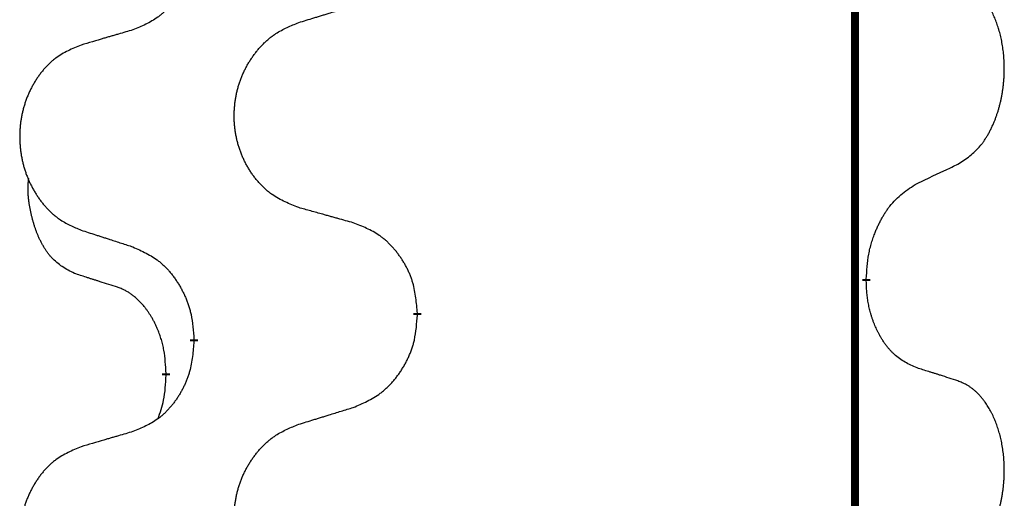
# Model space of a CAD drawing. Units: millimetres. Extents: x -139 to 419, y 0 to 914.
# Drawn here: x -69 to -65, y 748 to 750 of the extents above; entities that cross this region are included whole.
import ezdxf

# ---------------------------------------------------------------- set-up
doc = ezdxf.new("R2010")
doc.units = ezdxf.units.MM
doc.linetypes.add('SLD_Durchgehend', pattern=[0, 0, 0])

# ---------------------------------------------------------------- blocks, each defined once
blk = doc.blocks.new('HL50W-Füsse', base_point=(-141.3563, -1031.4497))
at = {"color": 7, "linetype": 'SLD_Durchgehend', "const_width": 0.0625}
for points in [[(-272.23, 1415.5962), (-272.23, 1251.6962)], [(-272.1399, 1291.5762), (-272.1399, 1291.5612)], [(-275.6891, 1291.3072), (-275.6891, 1291.2922)], [(-277.456, 1291.0853), (-277.456, 1291.1003)], [(-277.6761, 1290.8313), (-277.6761, 1290.8163)]]:
    blk.add_lwpolyline(points, dxfattribs=at)
at = {"color": 7, "linetype": 'SLD_Durchgehend'}
for points, knots in [([(-277.456, 1294.2603), (-277.4593, 1294.2201), (-277.4659, 1294.1399), (-277.4814, 1294.0505), (-277.4986, 1293.993), (-277.5083, 1293.9651), (-277.5193, 1293.9377), (-277.5313, 1293.9108), (-277.5444, 1293.8846), (-277.5584, 1293.8589), (-277.5734, 1293.8339), (-277.5891, 1293.8095), (-277.6056, 1293.7859), (-277.6229, 1293.763), (-277.641, 1293.7407), (-277.6598, 1293.7196), (-277.6792, 1293.6995), (-277.6993, 1293.6806), (-277.7202, 1293.6627), (-277.764, 1293.6292), (-277.8364, 1293.5884), (-277.9043, 1293.5604), (-277.9382, 1293.5464)], [0, 0, 0, 0, 0.1207923, 0.2415845, 0.2711145, 0.3006544, 0.3302167, 0.3597763, 0.388964, 0.418152, 0.4473341, 0.4765167, 0.5051788, 0.5338402, 0.5625129, 0.591185, 0.618755, 0.6463281, 0.6738633, 0.7013854, 0.8115011, 0.9216168, 0.9216168, 0.9216168, 0.9216168]), ([(-271.416, 1292.4842), (-271.3839, 1292.505), (-271.3198, 1292.5466), (-271.2574, 1292.6056), (-271.2229, 1292.649), (-271.2078, 1292.6701), (-271.1936, 1292.6918), (-271.1797, 1292.7149), (-271.1661, 1292.7394), (-271.1529, 1292.7653), (-271.1406, 1292.7916), (-271.1296, 1292.8173), (-271.1197, 1292.8422), (-271.1109, 1292.8663), (-271.1026, 1292.8907), (-271.0948, 1292.9158), (-271.0875, 1292.9416), (-271.0807, 1292.9682), (-271.0746, 1292.9949), (-271.0691, 1293.0223), (-271.0641, 1293.0504), (-271.0598, 1293.0791), (-271.0562, 1293.1079), (-271.0533, 1293.1371), (-271.0511, 1293.1666), (-271.0496, 1293.1963), (-271.0489, 1293.2261), (-271.0489, 1293.2545), (-271.0496, 1293.2816), (-271.0508, 1293.3074), (-271.0525, 1293.3331), (-271.0549, 1293.3585), (-271.0577, 1293.3836), (-271.0611, 1293.4085), (-271.0651, 1293.4332), (-271.0695, 1293.4573), (-271.0744, 1293.4805), (-271.0796, 1293.5031), (-271.0854, 1293.5255), (-271.0915, 1293.5473), (-271.0981, 1293.5685), (-271.1049, 1293.5892), (-271.1123, 1293.6096), (-271.1203, 1293.63), (-271.1288, 1293.6502), (-271.1379, 1293.6704), (-271.1476, 1293.6902), (-271.1576, 1293.7093), (-271.1679, 1293.7275), (-271.1783, 1293.7448), (-271.1893, 1293.7619), (-271.2021, 1293.7804), (-271.217, 1293.8003), (-271.2341, 1293.8212), (-271.2523, 1293.8413), (-271.2708, 1293.8595), (-271.2895, 1293.876), (-271.3082, 1293.8907), (-271.3278, 1293.9043), (-271.3521, 1293.9188), (-271.3816, 1293.9328), (-271.4045, 1293.942), (-271.416, 1293.9466)], [0, 0, 0, 0, 0.114626, 0.229253, 0.255136, 0.281028, 0.306957, 0.332884, 0.361934, 0.390985, 0.420018, 0.449052, 0.474762, 0.500472, 0.526183, 0.551894, 0.5793, 0.606707, 0.634112, 0.661518, 0.690573, 0.719628, 0.748686, 0.777743, 0.807529, 0.837316, 0.867099, 0.896882, 0.922639, 0.948395, 0.974152, 0.999908, 1.024987, 1.050066, 1.075144, 1.100222, 1.123355, 1.146488, 1.16962, 1.192753, 1.214494, 1.236235, 1.257976, 1.279718, 1.301816, 1.323914, 1.34601, 1.368106, 1.38839, 1.408673, 1.42896, 1.449249, 1.476285, 1.503323, 1.530378, 1.557432, 1.581269, 1.605108, 1.628896, 1.652672, 1.68974, 1.726808, 1.726808, 1.726808, 1.726808]), ([(-276.6275, 1293.6039), (-276.6076, 1293.6101), (-276.5676, 1293.6224), (-276.5226, 1293.6362), (-276.4927, 1293.6454), (-276.4777, 1293.6501), (-276.4627, 1293.6547), (-276.4477, 1293.6593), (-276.4327, 1293.6639), (-276.4177, 1293.6685), (-276.4027, 1293.6731), (-276.3608, 1293.6861), (-276.292, 1293.7073), (-276.2282, 1293.727), (-276.1963, 1293.7368)], [0, 0, 0, 0, 0.062728, 0.1254559, 0.141138, 0.1568202, 0.1725023, 0.1881844, 0.2038666, 0.2195488, 0.235231, 0.2509132, 0.3511056, 0.4512981, 0.4512981, 0.4512981, 0.4512981]), ([(-276.6275, 1292.1415), (-276.6638, 1292.1559), (-276.7363, 1292.1848), (-276.8143, 1292.227), (-276.8618, 1292.2622), (-276.8849, 1292.2814), (-276.9071, 1292.3018), (-276.9285, 1292.3234), (-276.9491, 1292.3463), (-276.9688, 1292.3702), (-276.9875, 1292.395), (-277.0051, 1292.4204), (-277.0217, 1292.4465), (-277.0372, 1292.4732), (-277.0517, 1292.5005), (-277.0652, 1292.5284), (-277.0776, 1292.557), (-277.0889, 1292.5861), (-277.0991, 1292.6156), (-277.108, 1292.6455), (-277.1158, 1292.6756), (-277.1224, 1292.7059), (-277.1278, 1292.7365), (-277.1321, 1292.7673), (-277.1352, 1292.7983), (-277.1372, 1292.8295), (-277.1379, 1292.8607), (-277.1376, 1292.8918), (-277.136, 1292.9229), (-277.1333, 1292.9539), (-277.1295, 1292.9847), (-277.1245, 1293.0153), (-277.1184, 1293.0455), (-277.1113, 1293.0755), (-277.1029, 1293.1052), (-277.0935, 1293.1345), (-277.083, 1293.1634), (-277.0713, 1293.1919), (-277.0586, 1293.2199), (-277.0449, 1293.2472), (-277.0302, 1293.274), (-277.0146, 1293.3), (-276.998, 1293.3254), (-276.9804, 1293.3503), (-276.9619, 1293.3745), (-276.9424, 1293.398), (-276.9219, 1293.4207), (-276.9007, 1293.4423), (-276.8787, 1293.4627), (-276.856, 1293.482), (-276.8324, 1293.5001), (-276.7885, 1293.5303), (-276.7203, 1293.5661), (-276.6585, 1293.5913), (-276.6275, 1293.6039)], [0, 0, 0, 0, 0.117086, 0.234172, 0.26425, 0.294342, 0.324476, 0.354607, 0.385625, 0.416644, 0.447649, 0.478654, 0.509524, 0.540393, 0.571263, 0.602133, 0.633372, 0.664611, 0.695847, 0.727084, 0.758108, 0.789132, 0.820159, 0.851185, 0.8824, 0.913614, 0.944827, 0.97604, 1.007095, 1.038151, 1.069208, 1.100265, 1.131069, 1.161872, 1.192674, 1.223475, 1.254222, 1.284969, 1.315717, 1.346465, 1.376816, 1.407167, 1.437517, 1.467868, 1.498416, 1.528964, 1.559522, 1.59008, 1.619832, 1.649585, 1.679305, 1.709013, 1.809224, 1.909434, 1.909434, 1.909434, 1.909434]), ([(-277.9382, 1293.5464), (-277.9573, 1293.5408), (-277.9956, 1293.5296), (-278.0386, 1293.517), (-278.0673, 1293.5086), (-278.0816, 1293.5044), (-278.096, 1293.5002), (-278.1103, 1293.496), (-278.1246, 1293.4918), (-278.139, 1293.4876), (-278.1533, 1293.4834), (-278.193, 1293.4717), (-278.258, 1293.4526), (-278.3182, 1293.4348), (-278.3483, 1293.426)], [0, 0, 0, 0, 0.0597754, 0.1195507, 0.1344951, 0.1494396, 0.164384, 0.1793284, 0.1942733, 0.2092182, 0.2241631, 0.239108, 0.3332541, 0.4274002, 0.4274002, 0.4274002, 0.4274002]), ([(-278.3483, 1293.426), (-278.3829, 1293.4115), (-278.452, 1293.3825), (-278.5261, 1293.3403), (-278.5711, 1293.3052), (-278.5931, 1293.286), (-278.6142, 1293.2656), (-278.6345, 1293.2439), (-278.6541, 1293.2211), (-278.6728, 1293.1971), (-278.6906, 1293.1724), (-278.7073, 1293.1469), (-278.7231, 1293.1208), (-278.7379, 1293.0941), (-278.7516, 1293.0669), (-278.7644, 1293.039), (-278.7762, 1293.0104), (-278.787, 1292.9813), (-278.7966, 1292.9518), (-278.8051, 1292.9219), (-278.8125, 1292.8918), (-278.8188, 1292.8615), (-278.8239, 1292.8309), (-278.828, 1292.8001), (-278.831, 1292.7691), (-278.8328, 1292.738), (-278.8336, 1292.7068), (-278.8332, 1292.6756), (-278.8317, 1292.6446), (-278.8292, 1292.6136), (-278.8255, 1292.5828), (-278.8208, 1292.5522), (-278.815, 1292.5219), (-278.8082, 1292.492), (-278.8003, 1292.4623), (-278.7913, 1292.433), (-278.7813, 1292.4041), (-278.7703, 1292.3757), (-278.7582, 1292.3476), (-278.7451, 1292.3203), (-278.7312, 1292.2936), (-278.7163, 1292.2675), (-278.7006, 1292.2421), (-278.6839, 1292.2172), (-278.6663, 1292.193), (-278.6477, 1292.1696), (-278.6282, 1292.1468), (-278.608, 1292.1252), (-278.5871, 1292.1048), (-278.5656, 1292.0856), (-278.5431, 1292.0674), (-278.5016, 1292.0373), (-278.4367, 1292.0015), (-278.3777, 1291.9762), (-278.3483, 1291.9635)], [0, 0, 0, 0, 0.112481, 0.224961, 0.254205, 0.283463, 0.312765, 0.342064, 0.372505, 0.402946, 0.433372, 0.463798, 0.494314, 0.52483, 0.555347, 0.585864, 0.616922, 0.647981, 0.679038, 0.710095, 0.741061, 0.772027, 0.802995, 0.833963, 0.865172, 0.896381, 0.927588, 0.958795, 0.989832, 1.020868, 1.051906, 1.082944, 1.113652, 1.144359, 1.175065, 1.20577, 1.236283, 1.266796, 1.29731, 1.327824, 1.357761, 1.387698, 1.417635, 1.447572, 1.477483, 1.507394, 1.537316, 1.567238, 1.596112, 1.624989, 1.653829, 1.682658, 1.778901, 1.875145, 1.875145, 1.875145, 1.875145]), ([(-271.7391, 1292.333), (-271.7163, 1292.3435), (-271.6708, 1292.3647), (-271.6215, 1292.3877), (-271.591, 1292.4019), (-271.5793, 1292.4074), (-271.5676, 1292.4129), (-271.556, 1292.4183), (-271.5443, 1292.4238), (-271.5326, 1292.4293), (-271.521, 1292.4347), (-271.4976, 1292.4457), (-271.4627, 1292.4622), (-271.4316, 1292.4768), (-271.416, 1292.4842)], [0, 0, 0, 0, 0.075268, 0.1505361, 0.163415, 0.176294, 0.1891729, 0.2020518, 0.2149361, 0.2278204, 0.2407047, 0.253589, 0.3051493, 0.3567097, 0.3567097, 0.3567097, 0.3567097]), ([(-278.4, 1291.6209), (-278.4328, 1291.6376), (-278.4985, 1291.6712), (-278.5619, 1291.7237), (-278.5961, 1291.763), (-278.6103, 1291.781), (-278.6236, 1291.7997), (-278.6366, 1291.8197), (-278.6493, 1291.8409), (-278.6617, 1291.8635), (-278.6733, 1291.8865), (-278.6837, 1291.9092), (-278.6932, 1291.9316), (-278.7017, 1291.9535), (-278.7097, 1291.9757), (-278.7174, 1291.9987), (-278.7246, 1292.0224), (-278.7315, 1292.0468), (-278.7378, 1292.0714), (-278.7437, 1292.0967), (-278.7492, 1292.1226), (-278.7543, 1292.1492), (-278.7586, 1292.176), (-278.7622, 1292.203), (-278.765, 1292.2303), (-278.7668, 1292.2579), (-278.7676, 1292.2856), (-278.7672, 1292.3144), (-278.7653, 1292.3444), (-278.7634, 1292.3651), (-278.7625, 1292.3755)], [0, 0, 0, 0, 0.1104767, 0.2209534, 0.2438284, 0.2667114, 0.2896326, 0.3125527, 0.3382849, 0.3640175, 0.389731, 0.4154442, 0.4390192, 0.4625939, 0.4861716, 0.5097495, 0.5351329, 0.5605162, 0.5859001, 0.6112844, 0.6383739, 0.665463, 0.6925584, 0.7196538, 0.7472958, 0.7749392, 0.8025614, 0.830178, 0.8614107, 0.8926434, 0.8926434, 0.8926434, 0.8926434]), ([(-272.1399, 1291.5762), (-272.1379, 1291.6092), (-272.1339, 1291.6751), (-272.1254, 1291.7485), (-272.1161, 1291.796), (-272.111, 1291.8185), (-272.1053, 1291.8408), (-272.099, 1291.8626), (-272.0924, 1291.8839), (-272.0853, 1291.9046), (-272.0779, 1291.9251), (-272.0688, 1291.9485), (-272.0579, 1291.9746), (-272.0449, 1292.0033), (-272.0309, 1292.0316), (-272.0166, 1292.0584), (-272.0019, 1292.0837), (-271.9869, 1292.1076), (-271.9709, 1292.1308), (-271.9313, 1292.183), (-271.8569, 1292.256), (-271.7784, 1292.3073), (-271.7391, 1292.333)], [0, 0, 0, 0, 0.0991279, 0.1982558, 0.2212992, 0.2443459, 0.2673984, 0.2904499, 0.3123028, 0.3341557, 0.3560082, 0.3778615, 0.4093786, 0.4408961, 0.4724293, 0.503962, 0.5321252, 0.5602895, 0.5884188, 0.6165402, 0.7571053, 0.8976704, 0.8976704, 0.8976704, 0.8976704]), ([(-276.1963, 1292.021), (-276.2164, 1292.0266), (-276.2566, 1292.0378), (-276.3019, 1292.0504), (-276.332, 1292.0588), (-276.3471, 1292.063), (-276.3622, 1292.0672), (-276.3773, 1292.0714), (-276.3923, 1292.0757), (-276.4074, 1292.0799), (-276.4225, 1292.0841), (-276.4642, 1292.0957), (-276.5326, 1292.1149), (-276.5959, 1292.1326), (-276.6275, 1292.1415)], [0, 0, 0, 0, 0.0626283, 0.1252565, 0.140914, 0.1565714, 0.1722289, 0.1878864, 0.2035442, 0.219202, 0.2348598, 0.2505176, 0.3491531, 0.4477886, 0.4477886, 0.4477886, 0.4477886]), ([(-275.6891, 1291.3072), (-275.6926, 1291.3473), (-275.6995, 1291.4276), (-275.7158, 1291.5171), (-275.7339, 1291.5745), (-275.7442, 1291.6024), (-275.7557, 1291.6298), (-275.7684, 1291.6567), (-275.7821, 1291.683), (-275.7969, 1291.7086), (-275.8126, 1291.7336), (-275.8292, 1291.758), (-275.8465, 1291.7817), (-275.8647, 1291.8046), (-275.8838, 1291.8268), (-275.9035, 1291.8479), (-275.924, 1291.868), (-275.9451, 1291.887), (-275.9671, 1291.9048), (-276.0133, 1291.9385), (-276.0895, 1291.9791), (-276.1607, 1292.0071), (-276.1963, 1292.021)], [0, 0, 0, 0, 0.1209346, 0.2418691, 0.2715902, 0.3013222, 0.3310797, 0.3608342, 0.3904011, 0.4199685, 0.4495293, 0.4790908, 0.5083301, 0.5375686, 0.5668172, 0.5960652, 0.6244344, 0.6528069, 0.6811435, 0.7094671, 0.8241186, 0.93877, 0.93877, 0.93877, 0.93877]), ([(-278.3483, 1291.9635), (-278.3293, 1291.9574), (-278.2913, 1291.9451), (-278.2485, 1291.9312), (-278.22, 1291.922), (-278.2058, 1291.9174), (-278.1915, 1291.9128), (-278.1773, 1291.9082), (-278.163, 1291.9035), (-278.1488, 1291.8989), (-278.1345, 1291.8943), (-278.0947, 1291.8814), (-278.0292, 1291.8602), (-277.9685, 1291.8405), (-277.9382, 1291.8306)], [0, 0, 0, 0, 0.0599168, 0.1198336, 0.1348129, 0.1497923, 0.1647716, 0.179751, 0.1947305, 0.2097099, 0.2246894, 0.2396689, 0.3353723, 0.4310757, 0.4310757, 0.4310757, 0.4310757]), ([(-277.9382, 1291.8306), (-277.9029, 1291.8147), (-277.8324, 1291.7829), (-277.7571, 1291.7372), (-277.7117, 1291.6998), (-277.6895, 1291.6794), (-277.6683, 1291.6579), (-277.6479, 1291.635), (-277.6283, 1291.611), (-277.6094, 1291.5858), (-277.5916, 1291.5598), (-277.5748, 1291.5332), (-277.5589, 1291.5058), (-277.5439, 1291.4778), (-277.5301, 1291.4493), (-277.5173, 1291.4201), (-277.5057, 1291.3903), (-277.4953, 1291.3599), (-277.4864, 1291.3291), (-277.4735, 1291.276), (-277.4628, 1291.1996), (-277.4582, 1291.1334), (-277.456, 1291.1003)], [0, 0, 0, 0, 0.1161018, 0.2322037, 0.2623496, 0.2925108, 0.3227169, 0.3529195, 0.3843764, 0.415834, 0.4472779, 0.4787225, 0.5104414, 0.5421594, 0.5738837, 0.6056077, 0.6377093, 0.6698134, 0.7018938, 0.7339652, 0.8335001, 0.9330351, 0.9330351, 0.9330351, 0.9330351]), ([(-278.0769, 1291.5187), (-278.1, 1291.5257), (-278.1462, 1291.5399), (-278.1962, 1291.5554), (-278.2269, 1291.565), (-278.2385, 1291.5687), (-278.25, 1291.5723), (-278.2615, 1291.576), (-278.2731, 1291.5797), (-278.2846, 1291.5834), (-278.2962, 1291.5871), (-278.3192, 1291.5945), (-278.3538, 1291.6058), (-278.3846, 1291.6158), (-278.4, 1291.6209)], [0, 0, 0, 0, 0.072467, 0.1449339, 0.1570396, 0.1691453, 0.181251, 0.1933566, 0.2054742, 0.2175917, 0.2297093, 0.2418268, 0.2903502, 0.3388736, 0.3388736, 0.3388736, 0.3388736]), ([(-271.7391, 1290.8738), (-271.7711, 1290.8884), (-271.8351, 1290.9177), (-271.8997, 1290.963), (-271.9365, 1290.9981), (-271.9526, 1291.0153), (-271.9679, 1291.0331), (-271.9831, 1291.0525), (-271.998, 1291.0731), (-272.0126, 1291.0952), (-272.0263, 1291.1179), (-272.0385, 1291.1396), (-272.0493, 1291.1604), (-272.0588, 1291.1801), (-272.0677, 1291.2), (-272.0764, 1291.2207), (-272.0847, 1291.2422), (-272.0926, 1291.2644), (-272.0999, 1291.2869), (-272.1063, 1291.3087), (-272.1119, 1291.3296), (-272.1168, 1291.3497), (-272.1212, 1291.3699), (-272.1252, 1291.3905), (-272.1287, 1291.4115), (-272.1318, 1291.4328), (-272.1343, 1291.4542), (-272.1369, 1291.4827), (-272.1388, 1291.5184), (-272.1395, 1291.5469), (-272.1399, 1291.5612)], [0, 0, 0, 0, 0.1054562, 0.2109123, 0.2344291, 0.2579548, 0.2815165, 0.3050767, 0.3315574, 0.3580389, 0.3845049, 0.4109705, 0.4328054, 0.4546397, 0.4764736, 0.4983077, 0.5219471, 0.5455868, 0.5692264, 0.5928659, 0.6135516, 0.634237, 0.6549231, 0.6756092, 0.6971494, 0.71869, 0.740226, 0.7617607, 0.804578, 0.8473954, 0.8473954, 0.8473954, 0.8473954]), ([(-277.6761, 1290.8313), (-277.6778, 1290.8619), (-277.6813, 1290.9233), (-277.6889, 1290.9916), (-277.6975, 1291.0359), (-277.7022, 1291.0569), (-277.7075, 1291.0778), (-277.7133, 1291.0981), (-277.7196, 1291.1178), (-277.7261, 1291.137), (-277.7332, 1291.156), (-277.7415, 1291.1768), (-277.7511, 1291.1992), (-277.7623, 1291.2231), (-277.7743, 1291.2466), (-277.7868, 1291.269), (-277.7995, 1291.2901), (-277.8125, 1291.3101), (-277.8261, 1291.3297), (-277.8418, 1291.3505), (-277.8597, 1291.3724), (-277.8802, 1291.3951), (-277.902, 1291.4165), (-277.924, 1291.4359), (-277.9462, 1291.4533), (-277.9685, 1291.4686), (-277.9916, 1291.4825), (-278.0174, 1291.4957), (-278.0459, 1291.5075), (-278.0666, 1291.515), (-278.0769, 1291.5187)], [0, 0, 0, 0, 0.0921911, 0.1843821, 0.20591, 0.2274409, 0.2489766, 0.2705115, 0.2907895, 0.3110675, 0.3313472, 0.3516275, 0.3780441, 0.4044611, 0.4308749, 0.4572883, 0.4811357, 0.5049824, 0.5288358, 0.5526907, 0.5831984, 0.6137075, 0.6442319, 0.6747535, 0.7017613, 0.7287719, 0.7557302, 0.7826753, 0.8155538, 0.8484323, 0.8484323, 0.8484323, 0.8484323]), ([(-276.1963, 1290.5618), (-276.1593, 1290.5777), (-276.0853, 1290.6094), (-276.0061, 1290.655), (-275.9582, 1290.6925), (-275.9348, 1290.7129), (-275.9125, 1290.7345), (-275.891, 1290.7574), (-275.8704, 1290.7814), (-275.8506, 1290.8066), (-275.8318, 1290.8325), (-275.8141, 1290.8592), (-275.7974, 1290.8865), (-275.7816, 1290.9145), (-275.7671, 1290.9431), (-275.7536, 1290.9723), (-275.7414, 1291.0021), (-275.7305, 1291.0324), (-275.7211, 1291.0633), (-275.7075, 1291.1163), (-275.6963, 1291.1928), (-275.6915, 1291.2591), (-275.6891, 1291.2922)], [0, 0, 0, 0, 0.1207225, 0.241445, 0.272411, 0.3033922, 0.334416, 0.3654362, 0.3974567, 0.4294779, 0.4614868, 0.4934965, 0.5255609, 0.5576245, 0.5896947, 0.6217645, 0.6540243, 0.6862868, 0.7185226, 0.7507482, 0.8503626, 0.9499769, 0.9499769, 0.9499769, 0.9499769]), ([(-277.456, 1291.0853), (-277.4593, 1291.0451), (-277.4659, 1290.9649), (-277.4814, 1290.8755), (-277.4986, 1290.818), (-277.5083, 1290.7901), (-277.5193, 1290.7627), (-277.5313, 1290.7358), (-277.5444, 1290.7096), (-277.5584, 1290.6839), (-277.5734, 1290.6589), (-277.5891, 1290.6345), (-277.6056, 1290.6109), (-277.6229, 1290.588), (-277.641, 1290.5657), (-277.6598, 1290.5446), (-277.6792, 1290.5245), (-277.6993, 1290.5056), (-277.7202, 1290.4877), (-277.764, 1290.4542), (-277.8364, 1290.4134), (-277.9043, 1290.3854), (-277.9382, 1290.3714)], [0, 0, 0, 0, 0.1207923, 0.2415845, 0.2711145, 0.3006544, 0.3302167, 0.3597763, 0.388964, 0.418152, 0.4473341, 0.4765167, 0.5051788, 0.5338402, 0.5625129, 0.591185, 0.618755, 0.6463281, 0.6738633, 0.7013854, 0.8115011, 0.9216168, 0.9216168, 0.9216168, 0.9216168]), ([(-271.416, 1290.7716), (-271.4391, 1290.7791), (-271.4851, 1290.7941), (-271.5351, 1290.8102), (-271.5659, 1290.8201), (-271.5774, 1290.8237), (-271.589, 1290.8274), (-271.6005, 1290.831), (-271.612, 1290.8346), (-271.6236, 1290.8382), (-271.6351, 1290.8418), (-271.6582, 1290.849), (-271.6929, 1290.8597), (-271.7237, 1290.8691), (-271.7391, 1290.8738)], [0, 0, 0, 0, 0.0726997, 0.1453994, 0.1575073, 0.1696152, 0.1817231, 0.193831, 0.205927, 0.2180229, 0.2301189, 0.2422149, 0.2905443, 0.3388737, 0.3388737, 0.3388737, 0.3388737]), ([(-277.7397, 1290.4738), (-277.7312, 1290.4975), (-277.7141, 1290.545), (-277.692, 1290.6258), (-277.6813, 1290.7169), (-277.6778, 1290.7832), (-277.6761, 1290.8163)], [0, 0, 0, 0, 0.0756193, 0.1512387, 0.250723, 0.3502073, 0.3502073, 0.3502073, 0.3502073]), ([(-271.416, 1289.3092), (-271.3839, 1289.33), (-271.3198, 1289.3716), (-271.2574, 1289.4306), (-271.2229, 1289.474), (-271.2078, 1289.4951), (-271.1936, 1289.5168), (-271.1797, 1289.5399), (-271.1661, 1289.5644), (-271.1529, 1289.5903), (-271.1406, 1289.6166), (-271.1296, 1289.6423), (-271.1197, 1289.6672), (-271.1109, 1289.6913), (-271.1026, 1289.7157), (-271.0948, 1289.7408), (-271.0875, 1289.7666), (-271.0807, 1289.7932), (-271.0746, 1289.8199), (-271.0691, 1289.8473), (-271.0641, 1289.8754), (-271.0598, 1289.9041), (-271.0562, 1289.9329), (-271.0533, 1289.9621), (-271.0511, 1289.9916), (-271.0496, 1290.0213), (-271.0489, 1290.0511), (-271.0489, 1290.0795), (-271.0496, 1290.1066), (-271.0508, 1290.1324), (-271.0525, 1290.1581), (-271.0549, 1290.1835), (-271.0577, 1290.2086), (-271.0611, 1290.2335), (-271.0651, 1290.2582), (-271.0695, 1290.2823), (-271.0744, 1290.3055), (-271.0796, 1290.3281), (-271.0854, 1290.3505), (-271.0915, 1290.3723), (-271.0981, 1290.3935), (-271.1049, 1290.4142), (-271.1123, 1290.4346), (-271.1203, 1290.455), (-271.1288, 1290.4752), (-271.1379, 1290.4954), (-271.1476, 1290.5152), (-271.1576, 1290.5343), (-271.1679, 1290.5525), (-271.1783, 1290.5698), (-271.1893, 1290.5869), (-271.2021, 1290.6054), (-271.217, 1290.6253), (-271.2341, 1290.6462), (-271.2523, 1290.6663), (-271.2708, 1290.6845), (-271.2895, 1290.701), (-271.3082, 1290.7157), (-271.3278, 1290.7293), (-271.3521, 1290.7438), (-271.3816, 1290.7578), (-271.4045, 1290.767), (-271.416, 1290.7716)], [0, 0, 0, 0, 0.114626, 0.229253, 0.255136, 0.281028, 0.306957, 0.332884, 0.361934, 0.390985, 0.420018, 0.449052, 0.474762, 0.500472, 0.526183, 0.551894, 0.5793, 0.606707, 0.634112, 0.661518, 0.690573, 0.719628, 0.748686, 0.777743, 0.807529, 0.837316, 0.867099, 0.896882, 0.922639, 0.948395, 0.974152, 0.999908, 1.024987, 1.050066, 1.075144, 1.100222, 1.123355, 1.146488, 1.16962, 1.192753, 1.214494, 1.236235, 1.257976, 1.279718, 1.301816, 1.323914, 1.34601, 1.368106, 1.38839, 1.408673, 1.42896, 1.449249, 1.476285, 1.503323, 1.530378, 1.557432, 1.581269, 1.605108, 1.628896, 1.652672, 1.68974, 1.726808, 1.726808, 1.726808, 1.726808]), ([(-276.6275, 1290.4289), (-276.6076, 1290.4351), (-276.5676, 1290.4474), (-276.5226, 1290.4612), (-276.4927, 1290.4704), (-276.4777, 1290.4751), (-276.4627, 1290.4797), (-276.4477, 1290.4843), (-276.4327, 1290.4889), (-276.4177, 1290.4935), (-276.4027, 1290.4981), (-276.3608, 1290.5111), (-276.292, 1290.5323), (-276.2282, 1290.552), (-276.1963, 1290.5618)], [0, 0, 0, 0, 0.062728, 0.1254559, 0.141138, 0.1568202, 0.1725023, 0.1881844, 0.2038666, 0.2195488, 0.235231, 0.2509132, 0.3511056, 0.4512981, 0.4512981, 0.4512981, 0.4512981]), ([(-277.9382, 1290.3714), (-277.9573, 1290.3658), (-277.9956, 1290.3546), (-278.0386, 1290.342), (-278.0673, 1290.3336), (-278.0816, 1290.3294), (-278.096, 1290.3252), (-278.1103, 1290.321), (-278.1246, 1290.3168), (-278.139, 1290.3126), (-278.1533, 1290.3084), (-278.193, 1290.2967), (-278.258, 1290.2776), (-278.3182, 1290.2598), (-278.3483, 1290.251)], [0, 0, 0, 0, 0.0597754, 0.1195507, 0.1344951, 0.1494396, 0.164384, 0.1793284, 0.1942733, 0.2092182, 0.2241631, 0.239108, 0.3332541, 0.4274002, 0.4274002, 0.4274002, 0.4274002]), ([(-276.6275, 1288.9665), (-276.6638, 1288.9809), (-276.7363, 1289.0098), (-276.8143, 1289.052), (-276.8618, 1289.0872), (-276.8849, 1289.1064), (-276.9071, 1289.1268), (-276.9285, 1289.1484), (-276.9491, 1289.1713), (-276.9688, 1289.1952), (-276.9875, 1289.22), (-277.0051, 1289.2454), (-277.0217, 1289.2715), (-277.0372, 1289.2982), (-277.0517, 1289.3255), (-277.0652, 1289.3534), (-277.0776, 1289.382), (-277.0889, 1289.4111), (-277.0991, 1289.4406), (-277.108, 1289.4705), (-277.1158, 1289.5006), (-277.1224, 1289.5309), (-277.1278, 1289.5615), (-277.1321, 1289.5923), (-277.1352, 1289.6233), (-277.1372, 1289.6545), (-277.1379, 1289.6857), (-277.1376, 1289.7168), (-277.136, 1289.7479), (-277.1333, 1289.7789), (-277.1295, 1289.8097), (-277.1245, 1289.8403), (-277.1184, 1289.8705), (-277.1113, 1289.9005), (-277.1029, 1289.9302), (-277.0935, 1289.9595), (-277.083, 1289.9884), (-277.0713, 1290.0169), (-277.0586, 1290.0449), (-277.0449, 1290.0722), (-277.0302, 1290.099), (-277.0146, 1290.125), (-276.998, 1290.1504), (-276.9804, 1290.1753), (-276.9619, 1290.1995), (-276.9424, 1290.223), (-276.9219, 1290.2457), (-276.9007, 1290.2673), (-276.8787, 1290.2877), (-276.856, 1290.307), (-276.8324, 1290.3251), (-276.7885, 1290.3553), (-276.7203, 1290.3911), (-276.6585, 1290.4163), (-276.6275, 1290.4289)], [0, 0, 0, 0, 0.117086, 0.234172, 0.26425, 0.294342, 0.324476, 0.354607, 0.385625, 0.416644, 0.447649, 0.478654, 0.509524, 0.540393, 0.571263, 0.602133, 0.633372, 0.664611, 0.695847, 0.727084, 0.758108, 0.789132, 0.820159, 0.851185, 0.8824, 0.913614, 0.944827, 0.97604, 1.007095, 1.038151, 1.069208, 1.100265, 1.131069, 1.161872, 1.192674, 1.223475, 1.254222, 1.284969, 1.315717, 1.346465, 1.376816, 1.407167, 1.437517, 1.467868, 1.498416, 1.528964, 1.559522, 1.59008, 1.619832, 1.649585, 1.679305, 1.709013, 1.809224, 1.909434, 1.909434, 1.909434, 1.909434]), ([(-278.3483, 1290.251), (-278.3829, 1290.2365), (-278.452, 1290.2075), (-278.5261, 1290.1653), (-278.5711, 1290.1302), (-278.5931, 1290.111), (-278.6142, 1290.0906), (-278.6345, 1290.0689), (-278.6541, 1290.0461), (-278.6728, 1290.0221), (-278.6906, 1289.9974), (-278.7073, 1289.9719), (-278.7231, 1289.9458), (-278.7379, 1289.9191), (-278.7516, 1289.8919), (-278.7644, 1289.864), (-278.7762, 1289.8354), (-278.787, 1289.8063), (-278.7966, 1289.7768), (-278.8051, 1289.7469), (-278.8125, 1289.7168), (-278.8188, 1289.6865), (-278.8239, 1289.6559), (-278.828, 1289.6251), (-278.831, 1289.5941), (-278.8328, 1289.563), (-278.8336, 1289.5318), (-278.8332, 1289.5006), (-278.8317, 1289.4696), (-278.8292, 1289.4386), (-278.8255, 1289.4078), (-278.8208, 1289.3772), (-278.815, 1289.3469), (-278.8082, 1289.317), (-278.8003, 1289.2873), (-278.7913, 1289.258), (-278.7813, 1289.2291), (-278.7703, 1289.2007), (-278.7582, 1289.1726), (-278.7451, 1289.1453), (-278.7312, 1289.1186), (-278.7163, 1289.0925), (-278.7006, 1289.0671), (-278.6839, 1289.0422), (-278.6663, 1289.018), (-278.6477, 1288.9946), (-278.6282, 1288.9718), (-278.608, 1288.9502), (-278.5871, 1288.9298), (-278.5656, 1288.9106), (-278.5431, 1288.8924), (-278.5016, 1288.8623), (-278.4367, 1288.8265), (-278.3777, 1288.8012), (-278.3483, 1288.7885)], [0, 0, 0, 0, 0.112481, 0.224961, 0.254205, 0.283463, 0.312765, 0.342064, 0.372505, 0.402946, 0.433372, 0.463798, 0.494314, 0.52483, 0.555347, 0.585864, 0.616922, 0.647981, 0.679038, 0.710095, 0.741061, 0.772027, 0.802995, 0.833963, 0.865172, 0.896381, 0.927588, 0.958795, 0.989832, 1.020868, 1.051906, 1.082944, 1.113652, 1.144359, 1.175065, 1.20577, 1.236283, 1.266796, 1.29731, 1.327824, 1.357761, 1.387698, 1.417635, 1.447572, 1.477483, 1.507394, 1.537316, 1.567238, 1.596112, 1.624989, 1.653829, 1.682658, 1.778901, 1.875145, 1.875145, 1.875145, 1.875145])]:
    blk.add_open_spline(points, degree=3, knots=knots, dxfattribs=at)

msp = doc.modelspace()

# ---------------------------------------------------------------- block references
at = {"xscale": 0.5, "yscale": 0.5, "zscale": 0.5}
msp.add_blockref('HL50W-Füsse', (-0.1994, -412.6853), dxfattribs=at)

doc.saveas('drawing.dxf')
